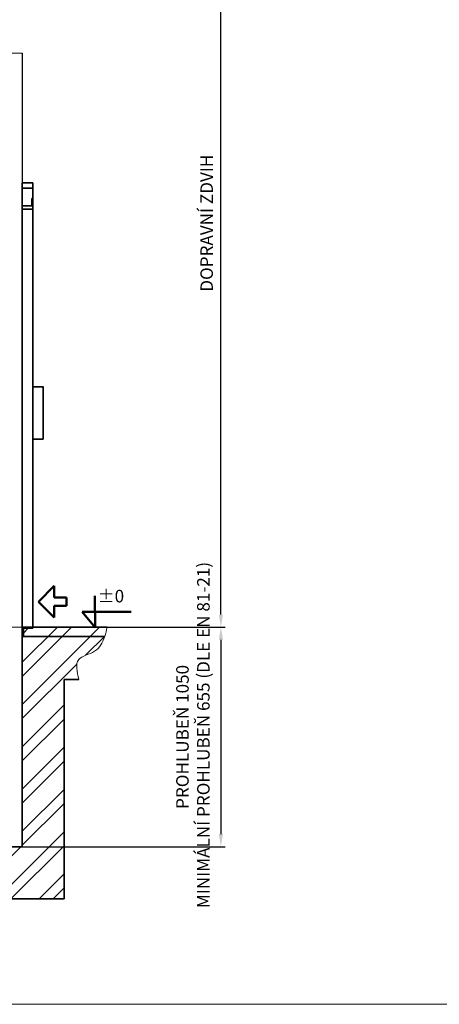
# Model space of a CAD drawing. Units: millimetres. Extents: x -224341 to 246622, y -24440 to -3580.
# Drawn here: x 153660 to 155667, y -18855 to -14145 of the extents above; entities that cross this region are included whole.
import ezdxf

# ---------------------------------------------------------------- set-up
doc = ezdxf.new("R2010")
doc.units = ezdxf.units.MM
doc.header["$LTSCALE"] = 20
doc.header["$PDMODE"] = 1
doc.linetypes.add('ČERCHOVANÁ2', pattern=[12.7, 6.35, -3.175, 0, -3.175])
doc.layers.get('0').update_dxf_attribs({"lineweight": 9})
doc.layers.get('Defpoints').update_dxf_attribs({"lineweight": 9})
doc.layers.add('KONSTRUKCE', color=30, linetype='Continuous')
for name, color, linetype, lineweight in [('KOTY', 7, 'Continuous', 9), ('OSY', 1, 'ČERCHOVANÁ2', 9), ('POPISKY', 6, 'Continuous', 50), ('RÁM', 4, 'Continuous', 35), ('ZDI', 3, 'Continuous', 35), ('ŠRAFY', 7, 'Continuous', 9)]:
    doc.layers.add(name, color=color, linetype=linetype, lineweight=lineweight)
doc.styles.add('MSPR_TXT', font='arial.ttf')
doc.styles.get("Standard").update_dxf_attribs({"font": 'arial.ttf'})
doc.dimstyles.get("Standard").update_dxf_attribs({"dimscale": 20, "dimtxt": 3, "dimasz": 3, "dimexe": 1, "dimexo": 0, "dimgap": 1.5, "dimtad": 1, "dimdsep": 46, "dimtxsty": 'Standard', "dimcen": 0, "dimdle": 1, "dimclrd": 256, "dimclre": 256, "dimclrt": 256, "dimaunit": 1, "dimadec": 0, "dimazin": 0, "dimtfac": 0.6, "dimtmove": 0, "dimatfit": 0, "dimfxl": 0, "dimtolj": 1, "dimarcsym": 0})

# ---------------------------------------------------------------- blocks, each defined once
blk = doc.blocks.new('*D122')
at = {"layer": 'Defpoints', "color": 0, "ltscale": 0.5}
for p in [(153925.4, -13186.6), (154622.2, -13186.6), (153984.3, -17050.8)]:
    blk.add_point(p, dxfattribs=at)
at = {"layer": 'KOTY', "lineweight": -2, "ltscale": 0.5}
for p, q in [((153925.4, -13186.6), (154642.2, -13186.6)), ((154622.2, -16990.8), (154622.2, -13246.6)), ((153984.3, -17050.8), (154642.2, -17050.8))]:
    blk.add_line(p, q, dxfattribs=at)
at = {"layer": 'KOTY', "ltscale": 0.5}
for points in [[(154612.2, -13246.6), (154632.2, -13246.6), (154622.2, -13186.6)], [(154612.2, -16990.8), (154632.2, -16990.8), (154622.2, -17050.8)]]:
    blk.add_solid(points, dxfattribs=at)
at = {"layer": 'KOTY', "ltscale": 0.5, "insert": (154554.1, -15118.7), "char_height": 60, "attachment_point": 5, "rotation": 90}
blk.add_mtext('\\A1;DOPRAVNÍ ZDVIH', dxfattribs=at)
blk = doc.blocks.new('*D123')
at = {"layer": 'Defpoints', "color": 0, "ltscale": 0.5}
for p in [(153984.3, -17050.8), (153672.2, -18100.8), (154622.2, -18100.8)]:
    blk.add_point(p, dxfattribs=at)
at = {"layer": 'KOTY', "lineweight": -2, "ltscale": 0.5}
for p, q in [((153984.3, -17050.8), (154642.2, -17050.8)), ((154622.2, -17110.8), (154622.2, -18040.8)), ((153672.2, -18100.8), (154642.2, -18100.8))]:
    blk.add_line(p, q, dxfattribs=at)
at = {"layer": 'KOTY', "ltscale": 0.5}
for points in [[(154612.2, -17110.8), (154632.2, -17110.8), (154622.2, -17050.8)], [(154612.2, -18040.8), (154632.2, -18040.8), (154622.2, -18100.8)]]:
    blk.add_solid(points, dxfattribs=at)
at = {"layer": 'KOTY', "ltscale": 0.5, "insert": (154488.3, -17575.8), "char_height": 60, "attachment_point": 5, "rotation": 90}
blk.add_mtext('\\A1;PROHLUBEŇ 1050 \\P MINIMÁLNÍ PROHLUBEŇ 655 (DLE EN 81-21)', dxfattribs=at)

msp = doc.modelspace()

# ---------------------------------------------------------------- hatches: boundary and pattern name
at = {"layer": 'ŠRAFY', "ltscale": 0.5}
h = msp.add_hatch(dxfattribs=at)
h.set_pattern_fill('ANSI32', color=256, scale=15, style=0)
h.set_pattern_definition([(45, (-758.23, -710.05), (-101.02788, 101.02788), []), (45, (-690.87, -710.05), (-101.02788, 101.02788), [])])
edge = h.paths.add_edge_path()
edge.add_line((151997.2283, -17300.7896), (151997.2283, -18350.7896))
edge.add_line((151997.2283, -18350.7896), (153872.2283, -18350.7896))
edge.add_line((153872.2283, -18350.7896), (153872.2265, -17300.7896))
edge.add_line((153872.2265, -17300.7896), (153942.0257, -17300.7896))
edge.add_spline(control_points=[(153942.0257, -17300.7896), (153933.618, -17263.8552), (153917.5579, -17193.3053), (154029.7202, -17175.8425), (154056.4708, -17125.0307), (154066.0018, -17096.2978)], knot_values=[43.781196243, 43.781196243, 43.781196243, 43.781196243, 138.490171325, 224.688913018, 310.870682106, 310.870682106, 310.870682106, 310.870682106], degree=3, periodic=0)
edge.add_spline(control_points=[(154066.0018, -17096.2978), (154070.8437, -17081.7013), (154074.6938, -17066.2454), (154078.5439, -17050.7896)], knot_values=[0, 0, 0, 0, 43.781196243, 43.781196243, 43.781196243, 43.781196243], degree=3, periodic=0)
edge.add_line((154078.5439, -17050.7896), (153722.2265, -17050.7896))
edge.add_line((153722.2265, -17050.7896), (153722.2265, -17055.7896))
edge.add_line((153722.2265, -17055.7896), (153677.2265, -17055.7896))
edge.add_line((153677.2265, -17055.7896), (153677.2265, -17095.7896))
edge.add_line((153677.2265, -17095.7896), (153672.2265, -17095.7896))
edge.add_line((153672.2265, -17095.7896), (153672.2265, -18100.7896))
edge.add_line((153672.2265, -18100.7896), (152197.2283, -18100.7896))
edge.add_line((152197.2283, -18100.7896), (152197.2283, -17095.7896))
edge.add_line((152197.2283, -17095.7896), (152197.2283, -17050.7896))
edge.add_line((152197.2283, -17050.7896), (151558.9847, -17050.7896))
edge.add_spline(control_points=[(151558.9847, -17050.7896), (151562.8348, -17066.2454), (151566.6849, -17081.7013), (151571.5268, -17096.2978)], knot_values=[0, 0, 0, 0, 43.781196243, 43.781196243, 43.781196243, 43.781196243], degree=3, periodic=0)
edge.add_spline(control_points=[(151571.5268, -17096.2978), (151581.0579, -17125.0307), (151607.8085, -17175.8425), (151719.9707, -17193.3053), (151703.9107, -17263.8552), (151695.5029, -17300.7896)], knot_values=[43.781196243, 43.781196243, 43.781196243, 43.781196243, 129.962965331, 216.161707025, 310.870682106, 310.870682106, 310.870682106, 310.870682106], degree=3, periodic=0)
edge.add_line((151695.5029, -17300.7896), (151997.2283, -17300.7896))

# ---------------------------------------------------------------- linework, layer by layer
at = {"ltscale": 0.5}
msp.add_lwpolyline([(150823.74, -18854.8007), (167623.74, -18854.8007), (167623.74, -6974.8007), (150823.74, -6974.8007)], close=True, dxfattribs=at)
at = {"layer": 'KONSTRUKCE', "ltscale": 0.5}
msp.add_line((153672.2265, -14305.5903), (153672.2265, -17050.7896), dxfattribs=at)
at = {"layer": 'OSY', "ltscale": 0.5}
msp.add_line((153672.2265, -17050.7896), (152197.2283, -17050.7896), dxfattribs=at)
at = {"layer": 'POPISKY'}
for p, q in [((153750.0572, -16928.876), (153825.2467, -16853.6866)), ((153825.2467, -16909.3482), (153825.2467, -16853.6826)), ((154020.5462, -17052.3977), (154019.4474, -16901.6589)), ((153750.0572, -16928.876), (153825.2467, -17004.0654)), ((153825.2467, -16909.3482), (153882.9093, -16909.3512)), ((153825.2467, -17004.0654), (153825.2467, -16948.3999)), ((153825.2467, -16948.3999), (153882.9093, -16948.3999)), ((153882.9093, -16948.3999), (153882.9093, -16909.3512)), ((154193.1752, -16977.4281), (153957.9221, -16977.4281)), ((153957.9221, -16977.4281), (154020.5462, -17052.3977))]:
    msp.add_line(p, q, dxfattribs=at)
at = {"layer": 'RÁM'}
for p, q in [((153717.2265, -15000.7896), (153722.2265, -15000.7896)), ((153717.2265, -15035.7896), (153717.2265, -15000.7896)), ((153722.2265, -15050.7896), (153722.2265, -15000.7896)), ((153672.2265, -15035.7896), (153717.2265, -15035.7896)), ((153672.2265, -15050.7896), (153672.2265, -15035.7896)), ((153672.2265, -17095.7896), (153672.2265, -17050.7896)), ((153677.2265, -17095.7896), (153672.2265, -17095.7896)), ((153677.2265, -17055.7896), (153677.2265, -17095.7896)), ((153722.2265, -17055.7896), (153677.2265, -17055.7896)), ((153722.2265, -17050.7896), (153722.2265, -17055.7896))]:
    msp.add_line(p, q, dxfattribs=at)
for points in [[(153722.2265, -14925.7896), (153672.2265, -14925.7896), (153672.2265, -15050.7896), (153722.2265, -15050.7896)], [(153722.2265, -17050.7896), (153672.2265, -17050.7896), (153672.2265, -14950.7896), (153722.2265, -14950.7896)], [(153722.2265, -15900.7903), (153771.2629, -15900.7903), (153771.2629, -16150.7889), (153722.2265, -16150.7889)]]:
    msp.add_lwpolyline(points, close=True, dxfattribs=at)
at = {"layer": 'ZDI'}
for p, q in [((153672.2265, -17050.7896), (154078.5439, -17050.7896)), ((153672.2265, -17095.7896), (154064.4697, -17095.7896)), ((153872.2265, -17300.7896), (153942.0257, -17300.7896))]:
    msp.add_line(p, q, dxfattribs=at)
at = {"layer": 'ZDI', "ltscale": 0.5}
for p, q in [((153672.2265, -17095.7896), (153672.2265, -18100.7896)), ((153872.2283, -18350.7896), (153872.2265, -17300.7896)), ((152197.2283, -18100.7896), (153672.2265, -18100.7896)), ((151997.2283, -18350.7896), (153872.2283, -18350.7896))]:
    msp.add_line(p, q, dxfattribs=at)
at = {"layer": 'ŠRAFY', "ltscale": 0.5}
msp.add_line((153672.2265, -14305.5903), (152397.4404, -14305.5903), dxfattribs=at)
at = {"layer": 'ŠRAFY'}
msp.add_open_spline([(154078.5439, -17050.7896), (154074.6938, -17066.2454), (154070.8437, -17081.7013), (154066.0018, -17096.2978)], degree=3, dxfattribs=at)
msp.add_open_spline([(154066.0018, -17096.2978), (154056.4708, -17125.0307), (154029.7202, -17175.8425), (153917.5579, -17193.3053), (153933.618, -17263.8552), (153942.0257, -17300.7896)], degree=3, knots=[43.781196243, 43.781196243, 43.781196243, 43.781196243, 129.962965331, 216.161707025, 310.870682106, 310.870682106, 310.870682106, 310.870682106], dxfattribs=at)

# ---------------------------------------------------------------- texts
at = {"layer": 'POPISKY', "ltscale": 0.5, "insert": (154159.3668, -16872.3074), "char_height": 60, "width": 82.58191, "attachment_point": 3, "style": 'MSPR_TXT'}
msp.add_mtext('±{\\C6;0}', dxfattribs=at)

# ---------------------------------------------------------------- dimensions: what is measured, and where the dimension line sits
at = {"layer": 'KOTY', "ltscale": 0.5}
dim = msp.add_linear_dim(base=(154622.2265, -13186.6123), p1=(153984.3496, -17050.7896), p2=(153925.4398, -13186.6123), angle=90, text='DOPRAVNÍ ZDVIH', dimstyle='Standard', dxfattribs=at)
dim.commit()
dim.dimension.update_dxf_attribs({"geometry": '*D122', "text_midpoint": (154554.1433, -15118.701)})
dim = msp.add_linear_dim(base=(154622.2265, -18100.7896), p1=(153984.3496, -17050.7896), p2=(153672.2265, -18100.7896), angle=90, text='PROHLUBEŇ <> \\P MINIMÁLNÍ PROHLUBEŇ 655 (DLE EN 81-21)', dimstyle='Standard', dxfattribs=at)
dim.commit()
dim.dimension.update_dxf_attribs({"geometry": '*D123', "text_midpoint": (154622.2265, -17575.7896), "dimtype": 160})

doc.saveas('drawing.dxf')
